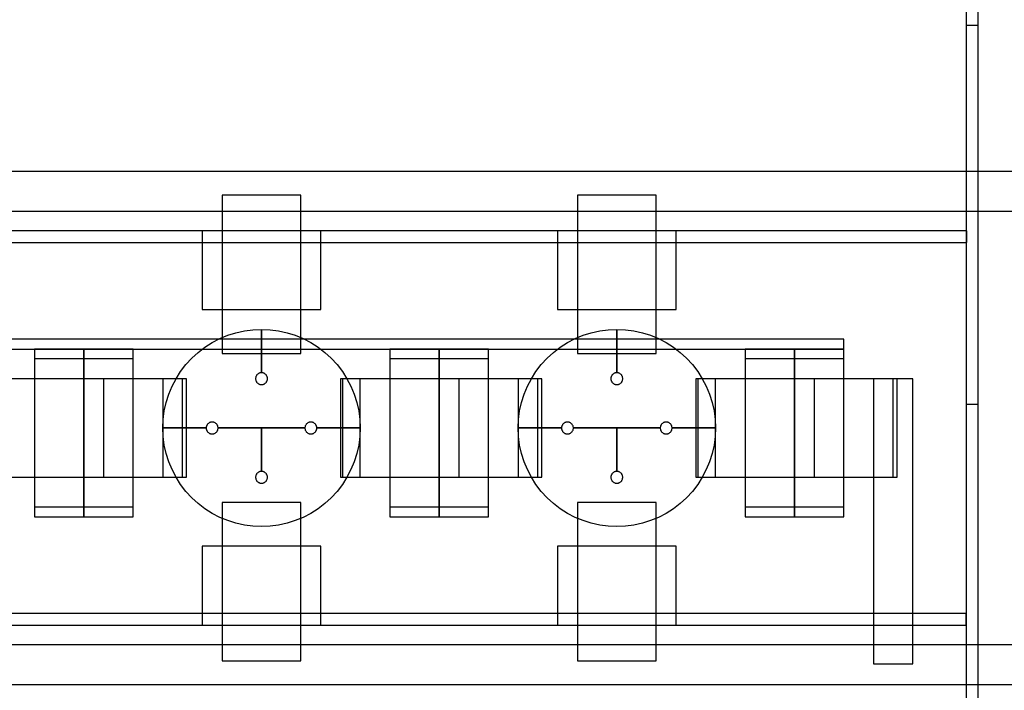
# Model space of a CAD drawing. Extents: x -29.6 to 28.4, y 10.1 to 26.
# Drawn here: x 4.6 to 7.1, y 14.1 to 15.8 of the extents above; entities that cross this region are included whole.
import ezdxf

# ---------------------------------------------------------------- set-up
doc = ezdxf.new("R2010")
doc.units = 0
for name, color, linetype in [('L1', 2, 'CONTINUOUS'), ('L2', 3, 'CONTINUOUS'), ('Layer_3', 4, 'CONTINUOUS')]:
    doc.layers.add(name, color=color, linetype=linetype)

msp = doc.modelspace()

# ---------------------------------------------------------------- linework, layer by layer
at = {"layer": 'L1', "linetype": 'CONTINUOUS'}
for points in [[(5.125, 14.999), (5.325, 14.999), (5.325, 15.4), (5.125, 15.4), (5.125, 14.999)], [(6.025, 14.999), (6.225, 14.999), (6.225, 15.4), (6.025, 15.4), (6.025, 14.999)], [(4.525, 14.685), (4.775, 14.685), (4.775, 14.935), (4.525, 14.935), (4.525, 14.685)], [(4.775, 14.685), (5.025, 14.685), (5.025, 14.935), (4.775, 14.935), (4.775, 14.685)], [(4.825, 14.685), (5.025, 14.685), (5.025, 14.935), (4.825, 14.935), (4.825, 14.685)], [(4.825, 14.685), (5.025, 14.685), (5.025, 14.935), (4.825, 14.935), (4.825, 14.685)], [(5.425, 14.685), (5.675, 14.685), (5.675, 14.935), (5.425, 14.935), (5.425, 14.685)], [(5.675, 14.685), (5.925, 14.685), (5.925, 14.935), (5.675, 14.935), (5.675, 14.685)], [(5.725, 14.685), (5.925, 14.685), (5.925, 14.935), (5.725, 14.935), (5.725, 14.685)], [(5.725, 14.685), (5.925, 14.685), (5.925, 14.935), (5.725, 14.935), (5.725, 14.685)], [(6.325, 14.685), (6.575, 14.685), (6.575, 14.935), (6.325, 14.935), (6.325, 14.685)], [(6.575, 14.685), (6.825, 14.685), (6.825, 14.935), (6.575, 14.935), (6.575, 14.685)], [(6.625, 14.685), (6.825, 14.685), (6.825, 14.935), (6.625, 14.935), (6.625, 14.685)], [(6.625, 14.685), (6.825, 14.685), (6.825, 14.935), (6.625, 14.935), (6.625, 14.685)], [(5.125, 14.22), (5.325, 14.22), (5.325, 14.621), (5.125, 14.621), (5.125, 14.22)], [(6.025, 14.22), (6.225, 14.22), (6.225, 14.621), (6.025, 14.621), (6.025, 14.22)]]:
    msp.add_lwpolyline(points, close=True, dxfattribs=at)
at = {"layer": 'L2', "linetype": 'CONTINUOUS'}
for points in [[(7.01, 14.87), (7.04, 14.87), (7.04, 17.53), (7.01, 17.53), (7.01, 14.87)], [(7.01, 13.17), (7.04, 13.17), (7.04, 15.83), (7.01, 15.83), (7.01, 13.17)], [(2.638, 15.28), (7.012, 15.28), (7.012, 15.31), (2.638, 15.31), (2.638, 15.28)], [(5.075, 15.11), (5.375, 15.11), (5.375, 15.31), (5.075, 15.31), (5.075, 15.11)], [(5.975, 15.11), (6.275, 15.11), (6.275, 15.31), (5.975, 15.31), (5.975, 15.11)], [(1.95, 15.01), (6.7, 15.01), (6.7, 15.035), (1.95, 15.035), (1.95, 15.01)], [(4.65, 14.61), (4.775, 14.61), (4.775, 15.01), (4.65, 15.01), (4.65, 14.61)], [(4.65, 14.61), (4.775, 14.61), (4.775, 15.01), (4.65, 15.01), (4.65, 14.61)], [(4.65, 14.61), (4.775, 14.61), (4.775, 15.01), (4.65, 15.01), (4.65, 14.61)], [(4.65, 14.61), (4.775, 14.61), (4.775, 15.01), (4.65, 15.01), (4.65, 14.61)], [(4.775, 14.61), (4.9, 14.61), (4.9, 15.01), (4.775, 15.01), (4.775, 14.61)], [(4.775, 14.61), (4.9, 14.61), (4.9, 15.01), (4.775, 15.01), (4.775, 14.61)], [(5.55, 14.61), (5.675, 14.61), (5.675, 15.01), (5.55, 15.01), (5.55, 14.61)], [(5.55, 14.61), (5.675, 14.61), (5.675, 15.01), (5.55, 15.01), (5.55, 14.61)], [(5.55, 14.61), (5.675, 14.61), (5.675, 15.01), (5.55, 15.01), (5.55, 14.61)], [(5.55, 14.61), (5.675, 14.61), (5.675, 15.01), (5.55, 15.01), (5.55, 14.61)], [(5.675, 14.61), (5.8, 14.61), (5.8, 15.01), (5.675, 15.01), (5.675, 14.61)], [(5.675, 14.61), (5.8, 14.61), (5.8, 15.01), (5.675, 15.01), (5.675, 14.61)], [(6.45, 14.61), (6.575, 14.61), (6.575, 15.01), (6.45, 15.01), (6.45, 14.61)], [(6.45, 14.61), (6.575, 14.61), (6.575, 15.01), (6.45, 15.01), (6.45, 14.61)], [(6.45, 14.61), (6.575, 14.61), (6.575, 15.01), (6.45, 15.01), (6.45, 14.61)], [(6.45, 14.61), (6.575, 14.61), (6.575, 15.01), (6.45, 15.01), (6.45, 14.61)], [(6.575, 14.61), (6.7, 14.61), (6.7, 15.01), (6.575, 15.01), (6.575, 14.61)], [(6.575, 14.61), (6.7, 14.61), (6.7, 15.01), (6.575, 15.01), (6.575, 14.61)], [(4.65, 14.585), (4.775, 14.585), (4.775, 14.985), (4.65, 14.985), (4.65, 14.585)], [(4.65, 14.585), (4.775, 14.585), (4.775, 14.985), (4.65, 14.985), (4.65, 14.585)], [(4.65, 14.585), (4.775, 14.585), (4.775, 14.985), (4.65, 14.985), (4.65, 14.585)], [(4.65, 14.585), (4.775, 14.585), (4.775, 14.985), (4.65, 14.985), (4.65, 14.585)], [(4.775, 14.585), (4.9, 14.585), (4.9, 14.985), (4.775, 14.985), (4.775, 14.585)], [(4.775, 14.585), (4.9, 14.585), (4.9, 14.985), (4.775, 14.985), (4.775, 14.585)], [(5.55, 14.585), (5.675, 14.585), (5.675, 14.985), (5.55, 14.985), (5.55, 14.585)], [(5.55, 14.585), (5.675, 14.585), (5.675, 14.985), (5.55, 14.985), (5.55, 14.585)], [(5.55, 14.585), (5.675, 14.585), (5.675, 14.985), (5.55, 14.985), (5.55, 14.585)], [(5.55, 14.585), (5.675, 14.585), (5.675, 14.985), (5.55, 14.985), (5.55, 14.585)], [(5.675, 14.585), (5.8, 14.585), (5.8, 14.985), (5.675, 14.985), (5.675, 14.585)], [(5.675, 14.585), (5.8, 14.585), (5.8, 14.985), (5.675, 14.985), (5.675, 14.585)], [(6.45, 14.585), (6.575, 14.585), (6.575, 14.985), (6.45, 14.985), (6.45, 14.585)], [(6.45, 14.585), (6.575, 14.585), (6.575, 14.985), (6.45, 14.985), (6.45, 14.585)], [(6.45, 14.585), (6.575, 14.585), (6.575, 14.985), (6.45, 14.985), (6.45, 14.585)], [(6.45, 14.585), (6.575, 14.585), (6.575, 14.985), (6.45, 14.985), (6.45, 14.585)], [(6.575, 14.585), (6.7, 14.585), (6.7, 14.985), (6.575, 14.985), (6.575, 14.585)], [(6.575, 14.585), (6.7, 14.585), (6.7, 14.985), (6.575, 14.985), (6.575, 14.585)], [(5.075, 14.31), (5.375, 14.31), (5.375, 14.51), (5.075, 14.51), (5.075, 14.31)], [(5.975, 14.31), (6.275, 14.31), (6.275, 14.51), (5.975, 14.51), (5.975, 14.31)], [(2.637, 14.31), (7.01, 14.31), (7.01, 14.34), (2.637, 14.34), (2.637, 14.31)]]:
    msp.add_lwpolyline(points, close=True, dxfattribs=at)
at = {"layer": 'Layer_3', "linetype": 'CONTINUOUS'}
for points in [[(1.775, 15.36), (7.48, 15.36), (7.48, 15.46), (1.775, 15.46), (1.775, 15.36)], [(5.225, 14.95), (5.225, 15.06), (5.246789, 15.059049), (5.268412, 15.056202), (5.289705, 15.051481), (5.310505, 15.044923), (5.330655, 15.036577), (5.35, 15.026506), (5.368394, 15.014788), (5.385697, 15.001511), (5.401777, 14.986777), (5.416511, 14.970697), (5.429788, 14.953394), (5.441506, 14.935), (5.451577, 14.915655), (5.459923, 14.895505), (5.466481, 14.874705), (5.471202, 14.853412), (5.474049, 14.831789), (5.475, 14.81), (5.365, 14.81), (5.364943, 14.811307), (5.364772, 14.812605), (5.364489, 14.813882), (5.364095, 14.81513), (5.363595, 14.816339), (5.36299, 14.8175), (5.362287, 14.818604), (5.361491, 14.819642), (5.360607, 14.820607), (5.359642, 14.821491), (5.358604, 14.822287), (5.3575, 14.82299), (5.356339, 14.823595), (5.35513, 14.824095), (5.353882, 14.824489), (5.352605, 14.824772), (5.351307, 14.824943), (5.35, 14.825), (5.348693, 14.824943), (5.347395, 14.824772), (5.346118, 14.824489), (5.34487, 14.824095), (5.343661, 14.823595), (5.3425, 14.82299), (5.341396, 14.822287), (5.340358, 14.821491), (5.339393, 14.820607), (5.338509, 14.819642), (5.337713, 14.818604), (5.33701, 14.8175), (5.336405, 14.816339), (5.335905, 14.81513), (5.335511, 14.813882), (5.335228, 14.812605), (5.335057, 14.811307), (5.335, 14.81), (5.225, 14.81), (5.115, 14.81), (5.114943, 14.811307), (5.114772, 14.812605), (5.114489, 14.813882), (5.114095, 14.81513), (5.113595, 14.816339), (5.11299, 14.8175), (5.112287, 14.818604), (5.111491, 14.819642), (5.110607, 14.820607), (5.109642, 14.821491), (5.108604, 14.822287), (5.1075, 14.82299), (5.106339, 14.823595), (5.10513, 14.824095), (5.103882, 14.824489), (5.102605, 14.824772), (5.101307, 14.824943), (5.1, 14.825), (5.098693, 14.824943), (5.097395, 14.824772), (5.096118, 14.824489), (5.09487, 14.824095), (5.093661, 14.823595), (5.0925, 14.82299), (5.091396, 14.822287), (5.090358, 14.821491), (5.089393, 14.820607), (5.088509, 14.819642), (5.087713, 14.818604), (5.08701, 14.8175), (5.086405, 14.816339), (5.085905, 14.81513), (5.085511, 14.813882), (5.085228, 14.812605), (5.085057, 14.811307), (5.085, 14.81), (4.975, 14.81), (4.975951, 14.831789), (4.978798, 14.853412), (4.983519, 14.874705), (4.990077, 14.895505), (4.998423, 14.915655), (5.008494, 14.935), (5.020212, 14.953394), (5.033489, 14.970697), (5.048223, 14.986777), (5.064303, 15.001511), (5.081606, 15.014788), (5.1, 15.026506), (5.119345, 15.036577), (5.139495, 15.044923), (5.160295, 15.051481), (5.181588, 15.056202), (5.203211, 15.059049), (5.225, 15.06), (5.225, 14.95), (5.223693, 14.949943), (5.222395, 14.949772), (5.221118, 14.949489), (5.21987, 14.949095), (5.218661, 14.948595), (5.2175, 14.94799), (5.216396, 14.947287), (5.215358, 14.946491), (5.214393, 14.945607), (5.213509, 14.944642), (5.212713, 14.943604), (5.21201, 14.9425), (5.211405, 14.941339), (5.210905, 14.94013), (5.210511, 14.938882), (5.210228, 14.937605), (5.210057, 14.936307), (5.21, 14.935), (5.210057, 14.933693), (5.210228, 14.932395), (5.210511, 14.931118), (5.210905, 14.92987), (5.211405, 14.928661), (5.21201, 14.9275), (5.212713, 14.926396), (5.213509, 14.925358), (5.214393, 14.924393), (5.215358, 14.923509), (5.216396, 14.922713), (5.2175, 14.92201), (5.218661, 14.921405), (5.21987, 14.920905), (5.221118, 14.920511), (5.222395, 14.920228), (5.223693, 14.920057), (5.225, 14.92), (5.226307, 14.920057), (5.227605, 14.920228), (5.228882, 14.920511), (5.23013, 14.920905), (5.231339, 14.921405), (5.2325, 14.92201), (5.233604, 14.922713), (5.234642, 14.923509), (5.235607, 14.924393), (5.236491, 14.925358), (5.237287, 14.926396), (5.23799, 14.9275), (5.238595, 14.928661), (5.239095, 14.92987), (5.239489, 14.931118), (5.239772, 14.932395), (5.239943, 14.933693), (5.24, 14.935), (5.239943, 14.936307), (5.239772, 14.937605), (5.239489, 14.938882), (5.239095, 14.94013), (5.238595, 14.941339), (5.23799, 14.9425), (5.237287, 14.943604), (5.236491, 14.944642), (5.235607, 14.945607), (5.234642, 14.946491), (5.233604, 14.947287), (5.2325, 14.94799), (5.231339, 14.948595), (5.23013, 14.949095), (5.228882, 14.949489), (5.227605, 14.949772), (5.226307, 14.949943), (5.225, 14.95)], [(5.225, 14.95), (5.225, 15.06), (5.246789, 15.059049), (5.268412, 15.056202), (5.289705, 15.051481), (5.310505, 15.044923), (5.330655, 15.036577), (5.35, 15.026506), (5.368394, 15.014788), (5.385697, 15.001511), (5.401777, 14.986777), (5.416511, 14.970697), (5.429788, 14.953394), (5.441506, 14.935), (5.451577, 14.915655), (5.459923, 14.895505), (5.466481, 14.874705), (5.471202, 14.853412), (5.474049, 14.831789), (5.475, 14.81), (5.365, 14.81), (5.364943, 14.811307), (5.364772, 14.812605), (5.364489, 14.813882), (5.364095, 14.81513), (5.363595, 14.816339), (5.36299, 14.8175), (5.362287, 14.818604), (5.361491, 14.819642), (5.360607, 14.820607), (5.359642, 14.821491), (5.358604, 14.822287), (5.3575, 14.82299), (5.356339, 14.823595), (5.35513, 14.824095), (5.353882, 14.824489), (5.352605, 14.824772), (5.351307, 14.824943), (5.35, 14.825), (5.348693, 14.824943), (5.347395, 14.824772), (5.346118, 14.824489), (5.34487, 14.824095), (5.343661, 14.823595), (5.3425, 14.82299), (5.341396, 14.822287), (5.340358, 14.821491), (5.339393, 14.820607), (5.338509, 14.819642), (5.337713, 14.818604), (5.33701, 14.8175), (5.336405, 14.816339), (5.335905, 14.81513), (5.335511, 14.813882), (5.335228, 14.812605), (5.335057, 14.811307), (5.335, 14.81), (5.225, 14.81), (5.115, 14.81), (5.114943, 14.811307), (5.114772, 14.812605), (5.114489, 14.813882), (5.114095, 14.81513), (5.113595, 14.816339), (5.11299, 14.8175), (5.112287, 14.818604), (5.111491, 14.819642), (5.110607, 14.820607), (5.109642, 14.821491), (5.108604, 14.822287), (5.1075, 14.82299), (5.106339, 14.823595), (5.10513, 14.824095), (5.103882, 14.824489), (5.102605, 14.824772), (5.101307, 14.824943), (5.1, 14.825), (5.098693, 14.824943), (5.097395, 14.824772), (5.096118, 14.824489), (5.09487, 14.824095), (5.093661, 14.823595), (5.0925, 14.82299), (5.091396, 14.822287), (5.090358, 14.821491), (5.089393, 14.820607), (5.088509, 14.819642), (5.087713, 14.818604), (5.08701, 14.8175), (5.086405, 14.816339), (5.085905, 14.81513), (5.085511, 14.813882), (5.085228, 14.812605), (5.085057, 14.811307), (5.085, 14.81), (4.975, 14.81), (4.975951, 14.831789), (4.978798, 14.853412), (4.983519, 14.874705), (4.990077, 14.895505), (4.998423, 14.915655), (5.008494, 14.935), (5.020212, 14.953394), (5.033489, 14.970697), (5.048223, 14.986777), (5.064303, 15.001511), (5.081606, 15.014788), (5.1, 15.026506), (5.119345, 15.036577), (5.139495, 15.044923), (5.160295, 15.051481), (5.181588, 15.056202), (5.203211, 15.059049), (5.225, 15.06), (5.225, 14.95), (5.223693, 14.949943), (5.222395, 14.949772), (5.221118, 14.949489), (5.21987, 14.949095), (5.218661, 14.948595), (5.2175, 14.94799), (5.216396, 14.947287), (5.215358, 14.946491), (5.214393, 14.945607), (5.213509, 14.944642), (5.212713, 14.943604), (5.21201, 14.9425), (5.211405, 14.941339), (5.210905, 14.94013), (5.210511, 14.938882), (5.210228, 14.937605), (5.210057, 14.936307), (5.21, 14.935), (5.210057, 14.933693), (5.210228, 14.932395), (5.210511, 14.931118), (5.210905, 14.92987), (5.211405, 14.928661), (5.21201, 14.9275), (5.212713, 14.926396), (5.213509, 14.925358), (5.214393, 14.924393), (5.215358, 14.923509), (5.216396, 14.922713), (5.2175, 14.92201), (5.218661, 14.921405), (5.21987, 14.920905), (5.221118, 14.920511), (5.222395, 14.920228), (5.223693, 14.920057), (5.225, 14.92), (5.226307, 14.920057), (5.227605, 14.920228), (5.228882, 14.920511), (5.23013, 14.920905), (5.231339, 14.921405), (5.2325, 14.92201), (5.233604, 14.922713), (5.234642, 14.923509), (5.235607, 14.924393), (5.236491, 14.925358), (5.237287, 14.926396), (5.23799, 14.9275), (5.238595, 14.928661), (5.239095, 14.92987), (5.239489, 14.931118), (5.239772, 14.932395), (5.239943, 14.933693), (5.24, 14.935), (5.239943, 14.936307), (5.239772, 14.937605), (5.239489, 14.938882), (5.239095, 14.94013), (5.238595, 14.941339), (5.23799, 14.9425), (5.237287, 14.943604), (5.236491, 14.944642), (5.235607, 14.945607), (5.234642, 14.946491), (5.233604, 14.947287), (5.2325, 14.94799), (5.231339, 14.948595), (5.23013, 14.949095), (5.228882, 14.949489), (5.227605, 14.949772), (5.226307, 14.949943), (5.225, 14.95)], [(6.125, 14.95), (6.125, 15.06), (6.146789, 15.059049), (6.168412, 15.056202), (6.189705, 15.051481), (6.210505, 15.044923), (6.230655, 15.036577), (6.25, 15.026506), (6.268394, 15.014788), (6.285697, 15.001511), (6.301777, 14.986777), (6.316511, 14.970697), (6.329788, 14.953394), (6.341506, 14.935), (6.351577, 14.915655), (6.359923, 14.895505), (6.366481, 14.874705), (6.371202, 14.853412), (6.374049, 14.831789), (6.375, 14.81), (6.265, 14.81), (6.264943, 14.811307), (6.264772, 14.812605), (6.264489, 14.813882), (6.264095, 14.81513), (6.263595, 14.816339), (6.26299, 14.8175), (6.262287, 14.818604), (6.261491, 14.819642), (6.260607, 14.820607), (6.259642, 14.821491), (6.258604, 14.822287), (6.2575, 14.82299), (6.256339, 14.823595), (6.25513, 14.824095), (6.253882, 14.824489), (6.252605, 14.824772), (6.251307, 14.824943), (6.25, 14.825), (6.248693, 14.824943), (6.247395, 14.824772), (6.246118, 14.824489), (6.24487, 14.824095), (6.243661, 14.823595), (6.2425, 14.82299), (6.241396, 14.822287), (6.240358, 14.821491), (6.239393, 14.820607), (6.238509, 14.819642), (6.237713, 14.818604), (6.23701, 14.8175), (6.236405, 14.816339), (6.235905, 14.81513), (6.235511, 14.813882), (6.235228, 14.812605), (6.235057, 14.811307), (6.235, 14.81), (6.125, 14.81), (6.015, 14.81), (6.014943, 14.811307), (6.014772, 14.812605), (6.014489, 14.813882), (6.014095, 14.81513), (6.013595, 14.816339), (6.01299, 14.8175), (6.012287, 14.818604), (6.011491, 14.819642), (6.010607, 14.820607), (6.009642, 14.821491), (6.008604, 14.822287), (6.0075, 14.82299), (6.006339, 14.823595), (6.00513, 14.824095), (6.003882, 14.824489), (6.002605, 14.824772), (6.001307, 14.824943), (6, 14.825), (5.998693, 14.824943), (5.997395, 14.824772), (5.996118, 14.824489), (5.99487, 14.824095), (5.993661, 14.823595), (5.9925, 14.82299), (5.991396, 14.822287), (5.990358, 14.821491), (5.989393, 14.820607), (5.988509, 14.819642), (5.987713, 14.818604), (5.98701, 14.8175), (5.986405, 14.816339), (5.985905, 14.81513), (5.985511, 14.813882), (5.985228, 14.812605), (5.985057, 14.811307), (5.985, 14.81), (5.875, 14.81), (5.875951, 14.831789), (5.878798, 14.853412), (5.883519, 14.874705), (5.890077, 14.895505), (5.898423, 14.915655), (5.908494, 14.935), (5.920212, 14.953394), (5.933489, 14.970697), (5.948223, 14.986777), (5.964303, 15.001511), (5.981606, 15.014788), (6, 15.026506), (6.019345, 15.036577), (6.039495, 15.044923), (6.060295, 15.051481), (6.081588, 15.056202), (6.103211, 15.059049), (6.125, 15.06), (6.125, 14.95), (6.123693, 14.949943), (6.122395, 14.949772), (6.121118, 14.949489), (6.11987, 14.949095), (6.118661, 14.948595), (6.1175, 14.94799), (6.116396, 14.947287), (6.115358, 14.946491), (6.114393, 14.945607), (6.113509, 14.944642), (6.112713, 14.943604), (6.11201, 14.9425), (6.111405, 14.941339), (6.110905, 14.94013), (6.110511, 14.938882), (6.110228, 14.937605), (6.110057, 14.936307), (6.11, 14.935), (6.110057, 14.933693), (6.110228, 14.932395), (6.110511, 14.931118), (6.110905, 14.92987), (6.111405, 14.928661), (6.11201, 14.9275), (6.112713, 14.926396), (6.113509, 14.925358), (6.114393, 14.924393), (6.115358, 14.923509), (6.116396, 14.922713), (6.1175, 14.92201), (6.118661, 14.921405), (6.11987, 14.920905), (6.121118, 14.920511), (6.122395, 14.920228), (6.123693, 14.920057), (6.125, 14.92), (6.126307, 14.920057), (6.127605, 14.920228), (6.128882, 14.920511), (6.13013, 14.920905), (6.131339, 14.921405), (6.1325, 14.92201), (6.133604, 14.922713), (6.134642, 14.923509), (6.135607, 14.924393), (6.136491, 14.925358), (6.137287, 14.926396), (6.13799, 14.9275), (6.138595, 14.928661), (6.139095, 14.92987), (6.139489, 14.931118), (6.139772, 14.932395), (6.139943, 14.933693), (6.14, 14.935), (6.139943, 14.936307), (6.139772, 14.937605), (6.139489, 14.938882), (6.139095, 14.94013), (6.138595, 14.941339), (6.13799, 14.9425), (6.137287, 14.943604), (6.136491, 14.944642), (6.135607, 14.945607), (6.134642, 14.946491), (6.133604, 14.947287), (6.1325, 14.94799), (6.131339, 14.948595), (6.13013, 14.949095), (6.128882, 14.949489), (6.127605, 14.949772), (6.126307, 14.949943), (6.125, 14.95)], [(6.125, 14.95), (6.125, 15.06), (6.146789, 15.059049), (6.168412, 15.056202), (6.189705, 15.051481), (6.210505, 15.044923), (6.230655, 15.036577), (6.25, 15.026506), (6.268394, 15.014788), (6.285697, 15.001511), (6.301777, 14.986777), (6.316511, 14.970697), (6.329788, 14.953394), (6.341506, 14.935), (6.351577, 14.915655), (6.359923, 14.895505), (6.366481, 14.874705), (6.371202, 14.853412), (6.374049, 14.831789), (6.375, 14.81), (6.265, 14.81), (6.264943, 14.811307), (6.264772, 14.812605), (6.264489, 14.813882), (6.264095, 14.81513), (6.263595, 14.816339), (6.26299, 14.8175), (6.262287, 14.818604), (6.261491, 14.819642), (6.260607, 14.820607), (6.259642, 14.821491), (6.258604, 14.822287), (6.2575, 14.82299), (6.256339, 14.823595), (6.25513, 14.824095), (6.253882, 14.824489), (6.252605, 14.824772), (6.251307, 14.824943), (6.25, 14.825), (6.248693, 14.824943), (6.247395, 14.824772), (6.246118, 14.824489), (6.24487, 14.824095), (6.243661, 14.823595), (6.2425, 14.82299), (6.241396, 14.822287), (6.240358, 14.821491), (6.239393, 14.820607), (6.238509, 14.819642), (6.237713, 14.818604), (6.23701, 14.8175), (6.236405, 14.816339), (6.235905, 14.81513), (6.235511, 14.813882), (6.235228, 14.812605), (6.235057, 14.811307), (6.235, 14.81), (6.125, 14.81), (6.015, 14.81), (6.014943, 14.811307), (6.014772, 14.812605), (6.014489, 14.813882), (6.014095, 14.81513), (6.013595, 14.816339), (6.01299, 14.8175), (6.012287, 14.818604), (6.011491, 14.819642), (6.010607, 14.820607), (6.009642, 14.821491), (6.008604, 14.822287), (6.0075, 14.82299), (6.006339, 14.823595), (6.00513, 14.824095), (6.003882, 14.824489), (6.002605, 14.824772), (6.001307, 14.824943), (6, 14.825), (5.998693, 14.824943), (5.997395, 14.824772), (5.996118, 14.824489), (5.99487, 14.824095), (5.993661, 14.823595), (5.9925, 14.82299), (5.991396, 14.822287), (5.990358, 14.821491), (5.989393, 14.820607), (5.988509, 14.819642), (5.987713, 14.818604), (5.98701, 14.8175), (5.986405, 14.816339), (5.985905, 14.81513), (5.985511, 14.813882), (5.985228, 14.812605), (5.985057, 14.811307), (5.985, 14.81), (5.875, 14.81), (5.875951, 14.831789), (5.878798, 14.853412), (5.883519, 14.874705), (5.890077, 14.895505), (5.898423, 14.915655), (5.908494, 14.935), (5.920212, 14.953394), (5.933489, 14.970697), (5.948223, 14.986777), (5.964303, 15.001511), (5.981606, 15.014788), (6, 15.026506), (6.019345, 15.036577), (6.039495, 15.044923), (6.060295, 15.051481), (6.081588, 15.056202), (6.103211, 15.059049), (6.125, 15.06), (6.125, 14.95), (6.123693, 14.949943), (6.122395, 14.949772), (6.121118, 14.949489), (6.11987, 14.949095), (6.118661, 14.948595), (6.1175, 14.94799), (6.116396, 14.947287), (6.115358, 14.946491), (6.114393, 14.945607), (6.113509, 14.944642), (6.112713, 14.943604), (6.11201, 14.9425), (6.111405, 14.941339), (6.110905, 14.94013), (6.110511, 14.938882), (6.110228, 14.937605), (6.110057, 14.936307), (6.11, 14.935), (6.110057, 14.933693), (6.110228, 14.932395), (6.110511, 14.931118), (6.110905, 14.92987), (6.111405, 14.928661), (6.11201, 14.9275), (6.112713, 14.926396), (6.113509, 14.925358), (6.114393, 14.924393), (6.115358, 14.923509), (6.116396, 14.922713), (6.1175, 14.92201), (6.118661, 14.921405), (6.11987, 14.920905), (6.121118, 14.920511), (6.122395, 14.920228), (6.123693, 14.920057), (6.125, 14.92), (6.126307, 14.920057), (6.127605, 14.920228), (6.128882, 14.920511), (6.13013, 14.920905), (6.131339, 14.921405), (6.1325, 14.92201), (6.133604, 14.922713), (6.134642, 14.923509), (6.135607, 14.924393), (6.136491, 14.925358), (6.137287, 14.926396), (6.13799, 14.9275), (6.138595, 14.928661), (6.139095, 14.92987), (6.139489, 14.931118), (6.139772, 14.932395), (6.139943, 14.933693), (6.14, 14.935), (6.139943, 14.936307), (6.139772, 14.937605), (6.139489, 14.938882), (6.139095, 14.94013), (6.138595, 14.941339), (6.13799, 14.9425), (6.137287, 14.943604), (6.136491, 14.944642), (6.135607, 14.945607), (6.134642, 14.946491), (6.133604, 14.947287), (6.1325, 14.94799), (6.131339, 14.948595), (6.13013, 14.949095), (6.128882, 14.949489), (6.127605, 14.949772), (6.126307, 14.949943), (6.125, 14.95)], [(4.975, 14.685), (5.035, 14.685), (5.035, 14.935), (4.975, 14.935), (4.975, 14.685)], [(4.975, 14.685), (5.035, 14.685), (5.035, 14.935), (4.975, 14.935), (4.975, 14.685)], [(5.43, 14.685), (5.475, 14.685), (5.475, 14.935), (5.43, 14.935), (5.43, 14.685)], [(5.43, 14.685), (5.475, 14.685), (5.475, 14.935), (5.43, 14.935), (5.43, 14.685)], [(5.875, 14.685), (5.935, 14.685), (5.935, 14.935), (5.875, 14.935), (5.875, 14.685)], [(5.875, 14.685), (5.935, 14.685), (5.935, 14.935), (5.875, 14.935), (5.875, 14.685)], [(6.33, 14.685), (6.375, 14.685), (6.375, 14.935), (6.33, 14.935), (6.33, 14.685)], [(6.33, 14.685), (6.375, 14.685), (6.375, 14.935), (6.33, 14.935), (6.33, 14.685)], [(6.775, 14.685), (6.835, 14.685), (6.835, 14.935), (6.775, 14.935), (6.775, 14.685)], [(6.775, 14.212), (6.875, 14.212), (6.875, 14.935), (6.775, 14.935), (6.775, 14.212)], [(5.475, 14.81), (5.474049, 14.788211), (5.471202, 14.766588), (5.466481, 14.745295), (5.459923, 14.724495), (5.451577, 14.704345), (5.441506, 14.685), (5.429788, 14.666606), (5.416511, 14.649303), (5.401777, 14.633223), (5.385697, 14.618489), (5.368394, 14.605212), (5.35, 14.593494), (5.330655, 14.583423), (5.310505, 14.575077), (5.289705, 14.568519), (5.268412, 14.563798), (5.246789, 14.560951), (5.225, 14.56), (5.203211, 14.560951), (5.181588, 14.563798), (5.160295, 14.568519), (5.139495, 14.575077), (5.119345, 14.583423), (5.1, 14.593494), (5.081606, 14.605212), (5.064303, 14.618489), (5.048223, 14.633223), (5.033489, 14.649303), (5.020212, 14.666606), (5.008494, 14.685), (4.998423, 14.704345), (4.990077, 14.724495), (4.983519, 14.745295), (4.978798, 14.766588), (4.975951, 14.788211), (4.975, 14.81), (5.085, 14.81), (5.085057, 14.808693), (5.085228, 14.807395), (5.085511, 14.806118), (5.085905, 14.80487), (5.086405, 14.803661), (5.08701, 14.8025), (5.087713, 14.801396), (5.088509, 14.800358), (5.089393, 14.799393), (5.090358, 14.798509), (5.091396, 14.797713), (5.0925, 14.79701), (5.093661, 14.796405), (5.09487, 14.795905), (5.096118, 14.795511), (5.097395, 14.795228), (5.098693, 14.795057), (5.1, 14.795), (5.101307, 14.795057), (5.102605, 14.795228), (5.103882, 14.795511), (5.10513, 14.795905), (5.106339, 14.796405), (5.1075, 14.79701), (5.108604, 14.797713), (5.109642, 14.798509), (5.110607, 14.799393), (5.111491, 14.800358), (5.112287, 14.801396), (5.11299, 14.8025), (5.113595, 14.803661), (5.114095, 14.80487), (5.114489, 14.806118), (5.114772, 14.807395), (5.114943, 14.808693), (5.115, 14.81), (5.225, 14.81), (5.225, 14.7), (5.223693, 14.699943), (5.222395, 14.699772), (5.221118, 14.699489), (5.21987, 14.699095), (5.218661, 14.698595), (5.2175, 14.69799), (5.216396, 14.697287), (5.215358, 14.696491), (5.214393, 14.695607), (5.213509, 14.694642), (5.212713, 14.693604), (5.21201, 14.6925), (5.211405, 14.691339), (5.210905, 14.69013), (5.210511, 14.688882), (5.210228, 14.687605), (5.210057, 14.686307), (5.21, 14.685), (5.210057, 14.683693), (5.210228, 14.682395), (5.210511, 14.681118), (5.210905, 14.67987), (5.211405, 14.678661), (5.21201, 14.6775), (5.212713, 14.676396), (5.213509, 14.675358), (5.214393, 14.674393), (5.215358, 14.673509), (5.216396, 14.672713), (5.2175, 14.67201), (5.218661, 14.671405), (5.21987, 14.670905), (5.221118, 14.670511), (5.222395, 14.670228), (5.223693, 14.670057), (5.225, 14.67), (5.226307, 14.670057), (5.227605, 14.670228), (5.228882, 14.670511), (5.23013, 14.670905), (5.231339, 14.671405), (5.2325, 14.67201), (5.233604, 14.672713), (5.234642, 14.673509), (5.235607, 14.674393), (5.236491, 14.675358), (5.237287, 14.676396), (5.23799, 14.6775), (5.238595, 14.678661), (5.239095, 14.67987), (5.239489, 14.681118), (5.239772, 14.682395), (5.239943, 14.683693), (5.24, 14.685), (5.239943, 14.686307), (5.239772, 14.687605), (5.239489, 14.688882), (5.239095, 14.69013), (5.238595, 14.691339), (5.23799, 14.6925), (5.237287, 14.693604), (5.236491, 14.694642), (5.235607, 14.695607), (5.234642, 14.696491), (5.233604, 14.697287), (5.2325, 14.69799), (5.231339, 14.698595), (5.23013, 14.699095), (5.228882, 14.699489), (5.227605, 14.699772), (5.226307, 14.699943), (5.225, 14.7), (5.225, 14.81), (5.335, 14.81), (5.335057, 14.808693), (5.335228, 14.807395), (5.335511, 14.806118), (5.335905, 14.80487), (5.336405, 14.803661), (5.33701, 14.8025), (5.337713, 14.801396), (5.338509, 14.800358), (5.339393, 14.799393), (5.340358, 14.798509), (5.341396, 14.797713), (5.3425, 14.79701), (5.343661, 14.796405), (5.34487, 14.795905), (5.346118, 14.795511), (5.347395, 14.795228), (5.348693, 14.795057), (5.35, 14.795), (5.351307, 14.795057), (5.352605, 14.795228), (5.353882, 14.795511), (5.35513, 14.795905), (5.356339, 14.796405), (5.3575, 14.79701), (5.358604, 14.797713), (5.359642, 14.798509), (5.360607, 14.799393), (5.361491, 14.800358), (5.362287, 14.801396), (5.36299, 14.8025), (5.363595, 14.803661), (5.364095, 14.80487), (5.364489, 14.806118), (5.364772, 14.807395), (5.364943, 14.808693), (5.365, 14.81), (5.475, 14.81)], [(5.475, 14.81), (5.474049, 14.788211), (5.471202, 14.766588), (5.466481, 14.745295), (5.459923, 14.724495), (5.451577, 14.704345), (5.441506, 14.685), (5.429788, 14.666606), (5.416511, 14.649303), (5.401777, 14.633223), (5.385697, 14.618489), (5.368394, 14.605212), (5.35, 14.593494), (5.330655, 14.583423), (5.310505, 14.575077), (5.289705, 14.568519), (5.268412, 14.563798), (5.246789, 14.560951), (5.225, 14.56), (5.203211, 14.560951), (5.181588, 14.563798), (5.160295, 14.568519), (5.139495, 14.575077), (5.119345, 14.583423), (5.1, 14.593494), (5.081606, 14.605212), (5.064303, 14.618489), (5.048223, 14.633223), (5.033489, 14.649303), (5.020212, 14.666606), (5.008494, 14.685), (4.998423, 14.704345), (4.990077, 14.724495), (4.983519, 14.745295), (4.978798, 14.766588), (4.975951, 14.788211), (4.975, 14.81), (5.085, 14.81), (5.085057, 14.808693), (5.085228, 14.807395), (5.085511, 14.806118), (5.085905, 14.80487), (5.086405, 14.803661), (5.08701, 14.8025), (5.087713, 14.801396), (5.088509, 14.800358), (5.089393, 14.799393), (5.090358, 14.798509), (5.091396, 14.797713), (5.0925, 14.79701), (5.093661, 14.796405), (5.09487, 14.795905), (5.096118, 14.795511), (5.097395, 14.795228), (5.098693, 14.795057), (5.1, 14.795), (5.101307, 14.795057), (5.102605, 14.795228), (5.103882, 14.795511), (5.10513, 14.795905), (5.106339, 14.796405), (5.1075, 14.79701), (5.108604, 14.797713), (5.109642, 14.798509), (5.110607, 14.799393), (5.111491, 14.800358), (5.112287, 14.801396), (5.11299, 14.8025), (5.113595, 14.803661), (5.114095, 14.80487), (5.114489, 14.806118), (5.114772, 14.807395), (5.114943, 14.808693), (5.115, 14.81), (5.225, 14.81), (5.225, 14.7), (5.223693, 14.699943), (5.222395, 14.699772), (5.221118, 14.699489), (5.21987, 14.699095), (5.218661, 14.698595), (5.2175, 14.69799), (5.216396, 14.697287), (5.215358, 14.696491), (5.214393, 14.695607), (5.213509, 14.694642), (5.212713, 14.693604), (5.21201, 14.6925), (5.211405, 14.691339), (5.210905, 14.69013), (5.210511, 14.688882), (5.210228, 14.687605), (5.210057, 14.686307), (5.21, 14.685), (5.210057, 14.683693), (5.210228, 14.682395), (5.210511, 14.681118), (5.210905, 14.67987), (5.211405, 14.678661), (5.21201, 14.6775), (5.212713, 14.676396), (5.213509, 14.675358), (5.214393, 14.674393), (5.215358, 14.673509), (5.216396, 14.672713), (5.2175, 14.67201), (5.218661, 14.671405), (5.21987, 14.670905), (5.221118, 14.670511), (5.222395, 14.670228), (5.223693, 14.670057), (5.225, 14.67), (5.226307, 14.670057), (5.227605, 14.670228), (5.228882, 14.670511), (5.23013, 14.670905), (5.231339, 14.671405), (5.2325, 14.67201), (5.233604, 14.672713), (5.234642, 14.673509), (5.235607, 14.674393), (5.236491, 14.675358), (5.237287, 14.676396), (5.23799, 14.6775), (5.238595, 14.678661), (5.239095, 14.67987), (5.239489, 14.681118), (5.239772, 14.682395), (5.239943, 14.683693), (5.24, 14.685), (5.239943, 14.686307), (5.239772, 14.687605), (5.239489, 14.688882), (5.239095, 14.69013), (5.238595, 14.691339), (5.23799, 14.6925), (5.237287, 14.693604), (5.236491, 14.694642), (5.235607, 14.695607), (5.234642, 14.696491), (5.233604, 14.697287), (5.2325, 14.69799), (5.231339, 14.698595), (5.23013, 14.699095), (5.228882, 14.699489), (5.227605, 14.699772), (5.226307, 14.699943), (5.225, 14.7), (5.225, 14.81), (5.335, 14.81), (5.335057, 14.808693), (5.335228, 14.807395), (5.335511, 14.806118), (5.335905, 14.80487), (5.336405, 14.803661), (5.33701, 14.8025), (5.337713, 14.801396), (5.338509, 14.800358), (5.339393, 14.799393), (5.340358, 14.798509), (5.341396, 14.797713), (5.3425, 14.79701), (5.343661, 14.796405), (5.34487, 14.795905), (5.346118, 14.795511), (5.347395, 14.795228), (5.348693, 14.795057), (5.35, 14.795), (5.351307, 14.795057), (5.352605, 14.795228), (5.353882, 14.795511), (5.35513, 14.795905), (5.356339, 14.796405), (5.3575, 14.79701), (5.358604, 14.797713), (5.359642, 14.798509), (5.360607, 14.799393), (5.361491, 14.800358), (5.362287, 14.801396), (5.36299, 14.8025), (5.363595, 14.803661), (5.364095, 14.80487), (5.364489, 14.806118), (5.364772, 14.807395), (5.364943, 14.808693), (5.365, 14.81), (5.475, 14.81)], [(6.375, 14.81), (6.374049, 14.788211), (6.371202, 14.766588), (6.366481, 14.745295), (6.359923, 14.724495), (6.351577, 14.704345), (6.341506, 14.685), (6.329788, 14.666606), (6.316511, 14.649303), (6.301777, 14.633223), (6.285697, 14.618489), (6.268394, 14.605212), (6.25, 14.593494), (6.230655, 14.583423), (6.210505, 14.575077), (6.189705, 14.568519), (6.168412, 14.563798), (6.146789, 14.560951), (6.125, 14.56), (6.103211, 14.560951), (6.081588, 14.563798), (6.060295, 14.568519), (6.039495, 14.575077), (6.019345, 14.583423), (6, 14.593494), (5.981606, 14.605212), (5.964303, 14.618489), (5.948223, 14.633223), (5.933489, 14.649303), (5.920212, 14.666606), (5.908494, 14.685), (5.898423, 14.704345), (5.890077, 14.724495), (5.883519, 14.745295), (5.878798, 14.766588), (5.875951, 14.788211), (5.875, 14.81), (5.985, 14.81), (5.985057, 14.808693), (5.985228, 14.807395), (5.985511, 14.806118), (5.985905, 14.80487), (5.986405, 14.803661), (5.98701, 14.8025), (5.987713, 14.801396), (5.988509, 14.800358), (5.989393, 14.799393), (5.990358, 14.798509), (5.991396, 14.797713), (5.9925, 14.79701), (5.993661, 14.796405), (5.99487, 14.795905), (5.996118, 14.795511), (5.997395, 14.795228), (5.998693, 14.795057), (6, 14.795), (6.001307, 14.795057), (6.002605, 14.795228), (6.003882, 14.795511), (6.00513, 14.795905), (6.006339, 14.796405), (6.0075, 14.79701), (6.008604, 14.797713), (6.009642, 14.798509), (6.010607, 14.799393), (6.011491, 14.800358), (6.012287, 14.801396), (6.01299, 14.8025), (6.013595, 14.803661), (6.014095, 14.80487), (6.014489, 14.806118), (6.014772, 14.807395), (6.014943, 14.808693), (6.015, 14.81), (6.125, 14.81), (6.125, 14.7), (6.123693, 14.699943), (6.122395, 14.699772), (6.121118, 14.699489), (6.11987, 14.699095), (6.118661, 14.698595), (6.1175, 14.69799), (6.116396, 14.697287), (6.115358, 14.696491), (6.114393, 14.695607), (6.113509, 14.694642), (6.112713, 14.693604), (6.11201, 14.6925), (6.111405, 14.691339), (6.110905, 14.69013), (6.110511, 14.688882), (6.110228, 14.687605), (6.110057, 14.686307), (6.11, 14.685), (6.110057, 14.683693), (6.110228, 14.682395), (6.110511, 14.681118), (6.110905, 14.67987), (6.111405, 14.678661), (6.11201, 14.6775), (6.112713, 14.676396), (6.113509, 14.675358), (6.114393, 14.674393), (6.115358, 14.673509), (6.116396, 14.672713), (6.1175, 14.67201), (6.118661, 14.671405), (6.11987, 14.670905), (6.121118, 14.670511), (6.122395, 14.670228), (6.123693, 14.670057), (6.125, 14.67), (6.126307, 14.670057), (6.127605, 14.670228), (6.128882, 14.670511), (6.13013, 14.670905), (6.131339, 14.671405), (6.1325, 14.67201), (6.133604, 14.672713), (6.134642, 14.673509), (6.135607, 14.674393), (6.136491, 14.675358), (6.137287, 14.676396), (6.13799, 14.6775), (6.138595, 14.678661), (6.139095, 14.67987), (6.139489, 14.681118), (6.139772, 14.682395), (6.139943, 14.683693), (6.14, 14.685), (6.139943, 14.686307), (6.139772, 14.687605), (6.139489, 14.688882), (6.139095, 14.69013), (6.138595, 14.691339), (6.13799, 14.6925), (6.137287, 14.693604), (6.136491, 14.694642), (6.135607, 14.695607), (6.134642, 14.696491), (6.133604, 14.697287), (6.1325, 14.69799), (6.131339, 14.698595), (6.13013, 14.699095), (6.128882, 14.699489), (6.127605, 14.699772), (6.126307, 14.699943), (6.125, 14.7), (6.125, 14.81), (6.235, 14.81), (6.235057, 14.808693), (6.235228, 14.807395), (6.235511, 14.806118), (6.235905, 14.80487), (6.236405, 14.803661), (6.23701, 14.8025), (6.237713, 14.801396), (6.238509, 14.800358), (6.239393, 14.799393), (6.240358, 14.798509), (6.241396, 14.797713), (6.2425, 14.79701), (6.243661, 14.796405), (6.24487, 14.795905), (6.246118, 14.795511), (6.247395, 14.795228), (6.248693, 14.795057), (6.25, 14.795), (6.251307, 14.795057), (6.252605, 14.795228), (6.253882, 14.795511), (6.25513, 14.795905), (6.256339, 14.796405), (6.2575, 14.79701), (6.258604, 14.797713), (6.259642, 14.798509), (6.260607, 14.799393), (6.261491, 14.800358), (6.262287, 14.801396), (6.26299, 14.8025), (6.263595, 14.803661), (6.264095, 14.80487), (6.264489, 14.806118), (6.264772, 14.807395), (6.264943, 14.808693), (6.265, 14.81), (6.375, 14.81)], [(6.375, 14.81), (6.374049, 14.788211), (6.371202, 14.766588), (6.366481, 14.745295), (6.359923, 14.724495), (6.351577, 14.704345), (6.341506, 14.685), (6.329788, 14.666606), (6.316511, 14.649303), (6.301777, 14.633223), (6.285697, 14.618489), (6.268394, 14.605212), (6.25, 14.593494), (6.230655, 14.583423), (6.210505, 14.575077), (6.189705, 14.568519), (6.168412, 14.563798), (6.146789, 14.560951), (6.125, 14.56), (6.103211, 14.560951), (6.081588, 14.563798), (6.060295, 14.568519), (6.039495, 14.575077), (6.019345, 14.583423), (6, 14.593494), (5.981606, 14.605212), (5.964303, 14.618489), (5.948223, 14.633223), (5.933489, 14.649303), (5.920212, 14.666606), (5.908494, 14.685), (5.898423, 14.704345), (5.890077, 14.724495), (5.883519, 14.745295), (5.878798, 14.766588), (5.875951, 14.788211), (5.875, 14.81), (5.985, 14.81), (5.985057, 14.808693), (5.985228, 14.807395), (5.985511, 14.806118), (5.985905, 14.80487), (5.986405, 14.803661), (5.98701, 14.8025), (5.987713, 14.801396), (5.988509, 14.800358), (5.989393, 14.799393), (5.990358, 14.798509), (5.991396, 14.797713), (5.9925, 14.79701), (5.993661, 14.796405), (5.99487, 14.795905), (5.996118, 14.795511), (5.997395, 14.795228), (5.998693, 14.795057), (6, 14.795), (6.001307, 14.795057), (6.002605, 14.795228), (6.003882, 14.795511), (6.00513, 14.795905), (6.006339, 14.796405), (6.0075, 14.79701), (6.008604, 14.797713), (6.009642, 14.798509), (6.010607, 14.799393), (6.011491, 14.800358), (6.012287, 14.801396), (6.01299, 14.8025), (6.013595, 14.803661), (6.014095, 14.80487), (6.014489, 14.806118), (6.014772, 14.807395), (6.014943, 14.808693), (6.015, 14.81), (6.125, 14.81), (6.125, 14.7), (6.123693, 14.699943), (6.122395, 14.699772), (6.121118, 14.699489), (6.11987, 14.699095), (6.118661, 14.698595), (6.1175, 14.69799), (6.116396, 14.697287), (6.115358, 14.696491), (6.114393, 14.695607), (6.113509, 14.694642), (6.112713, 14.693604), (6.11201, 14.6925), (6.111405, 14.691339), (6.110905, 14.69013), (6.110511, 14.688882), (6.110228, 14.687605), (6.110057, 14.686307), (6.11, 14.685), (6.110057, 14.683693), (6.110228, 14.682395), (6.110511, 14.681118), (6.110905, 14.67987), (6.111405, 14.678661), (6.11201, 14.6775), (6.112713, 14.676396), (6.113509, 14.675358), (6.114393, 14.674393), (6.115358, 14.673509), (6.116396, 14.672713), (6.1175, 14.67201), (6.118661, 14.671405), (6.11987, 14.670905), (6.121118, 14.670511), (6.122395, 14.670228), (6.123693, 14.670057), (6.125, 14.67), (6.126307, 14.670057), (6.127605, 14.670228), (6.128882, 14.670511), (6.13013, 14.670905), (6.131339, 14.671405), (6.1325, 14.67201), (6.133604, 14.672713), (6.134642, 14.673509), (6.135607, 14.674393), (6.136491, 14.675358), (6.137287, 14.676396), (6.13799, 14.6775), (6.138595, 14.678661), (6.139095, 14.67987), (6.139489, 14.681118), (6.139772, 14.682395), (6.139943, 14.683693), (6.14, 14.685), (6.139943, 14.686307), (6.139772, 14.687605), (6.139489, 14.688882), (6.139095, 14.69013), (6.138595, 14.691339), (6.13799, 14.6925), (6.137287, 14.693604), (6.136491, 14.694642), (6.135607, 14.695607), (6.134642, 14.696491), (6.133604, 14.697287), (6.1325, 14.69799), (6.131339, 14.698595), (6.13013, 14.699095), (6.128882, 14.699489), (6.127605, 14.699772), (6.126307, 14.699943), (6.125, 14.7), (6.125, 14.81), (6.235, 14.81), (6.235057, 14.808693), (6.235228, 14.807395), (6.235511, 14.806118), (6.235905, 14.80487), (6.236405, 14.803661), (6.23701, 14.8025), (6.237713, 14.801396), (6.238509, 14.800358), (6.239393, 14.799393), (6.240358, 14.798509), (6.241396, 14.797713), (6.2425, 14.79701), (6.243661, 14.796405), (6.24487, 14.795905), (6.246118, 14.795511), (6.247395, 14.795228), (6.248693, 14.795057), (6.25, 14.795), (6.251307, 14.795057), (6.252605, 14.795228), (6.253882, 14.795511), (6.25513, 14.795905), (6.256339, 14.796405), (6.2575, 14.79701), (6.258604, 14.797713), (6.259642, 14.798509), (6.260607, 14.799393), (6.261491, 14.800358), (6.262287, 14.801396), (6.26299, 14.8025), (6.263595, 14.803661), (6.264095, 14.80487), (6.264489, 14.806118), (6.264772, 14.807395), (6.264943, 14.808693), (6.265, 14.81), (6.375, 14.81)], [(1.773, 14.16), (7.51, 14.16), (7.51, 14.26), (1.773, 14.26), (1.773, 14.16)]]:
    msp.add_lwpolyline(points, close=True, dxfattribs=at)

doc.saveas('drawing.dxf')
